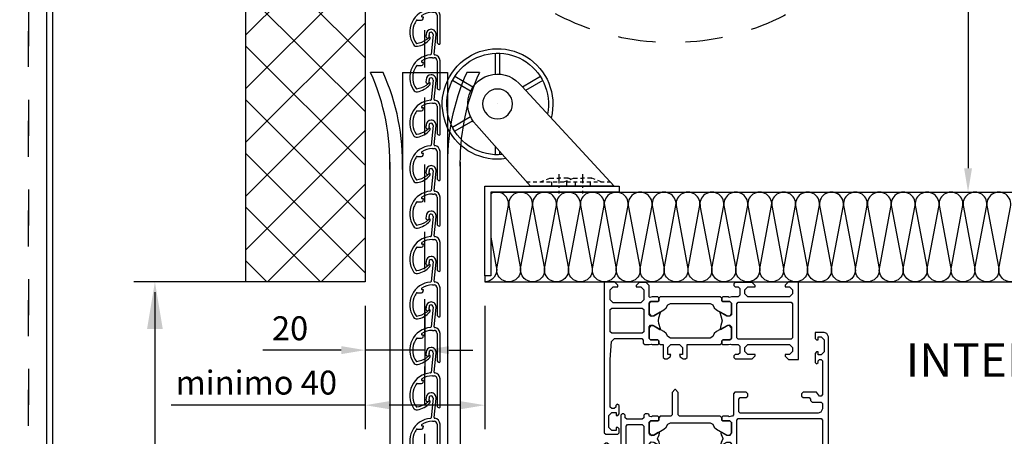
# Model space of a CAD drawing. Units: millimetres. Extents: x 0 to 2102, y 0 to 1189.
# Drawn here: x 838 to 1167, y 806 to 946 of the extents above; entities that cross this region are included whole.
import ezdxf

# ---------------------------------------------------------------- set-up
doc = ezdxf.new("R2010")
doc.units = ezdxf.units.MM
for name, pattern in [('ACAD_ISO03W100', [30, 12, -18]), ('AUSGEZOGEN', [0]), ('CENTER-VITA', [11, 6, -2, 1, -2]), ('HIDDEN-PISA', [4.5, 2.5, -2]), ('HIDDEN-VITA', [4.5, 2.5, -2])]:
    doc.linetypes.add(name, pattern=pattern)
for name, color, linetype in [('0.13_C', 7, 'Continuous'), ('0.13_H', 7, 'HIDDEN-PISA'), ('0.35_C', 5, 'Continuous'), ('05_A', 7, 'CENTER-VITA'), ('05_C', 7, 'Continuous'), ('05_H', 7, 'HIDDEN-VITA'), ('D0210', 120, 'Continuous'), ('DIMENSIONS', 9, 'Continuous'), ('HATCH', 8, 'Continuous')]:
    doc.layers.add(name, color=color, linetype=linetype)
doc.layers.add('_MSI-linee grosse', color=4, linetype='Continuous', lineweight=25)
doc.styles.add('Modelsystemitalia', font='comic.ttf')
doc.dimstyles.new('Modelsystem', dxfattribs={"dimtxt": 4, "dimasz": 4, "dimexe": 4, "dimexo": 4, "dimgap": 1.5, "dimtad": 1, "dimdec": 1, "dimtxsty": 'Modelsystemitalia', "dimcen": 4, "dimdle": 4, "dimclrd": 8, "dimclre": 8, "dimclrt": 7, "dimadec": 1, "dimazin": 2, "dimtfac": 1, "dimtdec": 1, "dimtmove": 0, "dimatfit": 3, "dimfxl": 1, "dimtolj": 1, "dimtzin": 0, "dimarcsym": 0})

# ---------------------------------------------------------------- blocks, each defined once
blk = doc.blocks.new('166470')
at = {"color": 7, "linetype": 'AUSGEZOGEN'}
for p, q in [((-29.67, 74.44), (-30, 73.5)), ((-30, 73.5), (-30, 70.5)), ((-28.5, 75), (-29.67, 74.44)), ((18, 75), (-28.5, 75)), ((-28.5, 72.5), (-27.5, 73.5)), ((-28.5, 71.5), (-28.5, 72.5)), ((-27.5, 73.5), (-23.5, 73.5)), ((-23.5, 73.5), (-22.5, 72.5)), ((-22.5, 72.5), (-22.5, 71.5)), ((-21, 72.5), (-20.5, 73)), ((-21, 72), (-21, 72.5)), ((-20.5, 73), (-9.2, 73)), ((-9.2, 73), (-8.7, 72.5)), ((-8.7, 72.5), (-8.7, 72)), ((-6.7, 72.5), (-6.2, 73)), ((-6.7, 69.5), (-6.7, 72.5)), ((-6.2, 73), (-4.5, 73)), ((-4.5, 73), (-3.33, 72.44)), ((-1.2, 72.5), (-0.7, 73)), ((-1.2, 44.8), (-1.2, 72.5)), ((-0.7, 73), (10.7, 73)), ((10.7, 73), (11.2, 72.5)), ((11.2, 72.5), (11.2, 44.8)), ((13, 72), (14, 73)), ((14, 73), (15.3, 73)), ((15.3, 73), (16.3, 72)), ((18, 71.6), (18, 75)), ((-30, 70.5), (-28, 70.5)), ((-27.5, 71.5), (-28.5, 71.5)), ((-28, 70.5), (-27.5, 71)), ((-27.5, 71), (-27.5, 71.5)), ((-22.5, 71.5), (-23.5, 71.5)), ((-23.5, 71.5), (-23.5, 71)), ((-23.5, 71), (-23, 70.5)), ((-23, 70.5), (-20, 70.5)), ((-20.5, 71.5), (-21, 72)), ((-20, 71.5), (-20.5, 71.5)), ((-19.5, 71), (-20, 71.5)), ((-20, 70.5), (-19.5, 71)), ((-8.7, 72), (-10, 71)), ((-10, 71), (-10, 66.5)), ((-7.2, 69), (-6.7, 69.5)), ((-3.33, 72.44), (-3, 71.5)), ((-3, 71.5), (-3, 45.5)), ((13, 66), (13, 72)), ((16.3, 72), (16.3, 70.5)), ((16.3, 70.5), (16.9, 70.5)), ((16.9, 70.5), (18, 71.6)), ((-10, 66.5), (-9.5, 66)), ((-9.5, 66), (-8.7, 66)), ((-8.7, 66), (-8.2, 66.5)), ((-8.2, 68.5), (-7.7, 69)), ((-8.2, 66.5), (-8.2, 68.5)), ((-7.7, 69), (-7.2, 69)), ((13, 65), (13, 66)), ((13, 58), (13, 65)), ((16.8, 60.5), (16.3, 60.5)), ((16.3, 60.5), (16.3, 58)), ((17.8, 59.5), (16.8, 60.5)), ((17.8, 53.8), (17.8, 59.5)), ((14, 57), (13, 58)), ((15.3, 57), (14, 57)), ((16.3, 58), (15.3, 57)), ((13, 54.8), (13.5, 55.3)), ((13, 42.5), (13, 54.8)), ((13.5, 55.3), (15.8, 55.3)), ((15.8, 55.3), (16.3, 54.8)), ((16.3, 54.8), (16.3, 53.8)), ((16.3, 53.8), (16.8, 53.3)), ((16.8, 53.3), (17.3, 53.3)), ((17.3, 53.3), (17.8, 53.8)), ((-9.5, 48), (-10, 47.5)), ((-10, 47.5), (-10, 43.7)), ((-8.7, 48), (-9.5, 48)), ((-8.2, 47.5), (-8.7, 48)), ((-8.2, 45.5), (-8.2, 47.5)), ((-10, 43.7), (-9.5, 43.2)), ((-9.5, 43.2), (-2.5, 43.2)), ((-7.7, 45), (-8.2, 45.5)), ((-3.5, 45), (-7.7, 45)), ((-3, 45.5), (-3.5, 45)), ((-2.5, 43.2), (-2.04, 42.89)), ((-2.04, 42.89), (-2, 42.5)), ((-0.7, 44.3), (-1.2, 44.8)), ((10.7, 44.3), (-0.7, 44.3)), ((11.2, 44.8), (10.7, 44.3)), ((-2, 42.5), (-1.8, 41.77)), ((-1.8, 41.77), (-2, 41.5)), ((-2, 41.5), (-2, 39.6)), ((-2, 39.6), (-1.7, 39.3)), ((-0.7, 39.3), (-0.4, 39.6)), ((-0.4, 39.6), (-0.7, 39.3)), ((-0.4, 42), (0.1, 42.5)), ((0.1, 42.5), (-0.4, 42)), ((-0.4, 39.6), (-0.4, 42)), ((-0.4, 42), (-0.4, 39.6)), ((0.1, 42.5), (0.05, 42.5)), ((0.05, 42.5), (3.64, 42.5)), ((3.64, 42.5), (0.1, 42.5)), ((2.38, 37.57), (4.34, 40.97)), ((4.34, 40.97), (3.46, 39.45)), ((3.64, 42.5), (4.46, 41.79)), ((4.34, 42.05), (3.64, 42.5)), ((4.34, 40.97), (4.34, 42.05)), ((4.46, 41.79), (4.34, 40.97)), ((4.85, 39.38), (5.42, 39.7)), ((5.42, 39.7), (5.5, 39.75)), ((5.5, 39.75), (5.58, 39.7)), ((5.58, 39.7), (6.15, 39.38)), ((6.66, 42.05), (7.36, 42.5)), ((6.66, 42.05), (7.36, 42.5)), ((6.66, 40.97), (6.66, 42.05)), ((6.66, 40.97), (6.66, 42.05)), ((8.62, 37.57), (6.66, 40.97)), ((7.54, 39.45), (6.66, 40.97)), ((7.36, 42.5), (10.9, 42.5)), ((7.36, 42.5), (10.95, 42.5)), ((10.9, 42.5), (11.4, 42)), ((10.95, 42.5), (11.4, 42)), ((11.4, 42), (11.4, 39.6)), ((11.4, 42), (11.4, 39.6)), ((11.4, 39.6), (11.7, 39.3)), ((11.4, 39.6), (11.7, 39.3)), ((12.7, 39.3), (13, 39.6)), ((12.8, 42.23), (13, 42.5)), ((13, 41.5), (12.8, 42.23)), ((13, 39.6), (13, 41.5)), ((-1.5, 39.3), (-2, 38.8)), ((-2, 38.8), (-2, 25.2)), ((-1.7, 39.3), (-0.7, 39.3)), ((-0.7, 39.3), (-1.5, 39.3)), ((0.2, 35.39), (0.7, 36.25)), ((0.7, 36.25), (1.67, 36.77)), ((1.67, 36.77), (2.38, 37.57)), ((3.46, 39.45), (3.46, 39.15)), ((3.46, 39.15), (3.72, 39)), ((3.72, 39), (4.26, 39.14)), ((4.26, 39.14), (4.85, 39.38)), ((6.15, 39.38), (6.74, 39.14)), ((6.74, 39.14), (7.28, 39)), ((7.28, 39), (7.54, 39.15)), ((7.54, 39.15), (7.54, 39.45)), ((9.33, 36.77), (8.62, 37.57)), ((10.3, 36.25), (9.33, 36.77)), ((10.8, 35.39), (10.3, 36.25)), ((11.7, 39.3), (12.5, 39.3)), ((11.7, 39.3), (12.7, 39.3)), ((12.5, 39.3), (13, 38.8)), ((13, 38.8), (13, 18.7)), ((0.2, 22.11), (0.2, 35.39)), ((10.8, 22.11), (10.8, 35.39)), ((-9.9, 24.7), (-10.89, 23.84)), ((-10.89, 23.84), (-10.89, 23.56)), ((-10.89, 23.56), (-9.9, 22.7)), ((-2.5, 24.7), (-9.9, 24.7)), ((-2, 25.2), (-2.5, 24.7)), ((-9.9, 22.7), (-2.5, 22.7)), ((-2.5, 22.7), (-2, 22.2)), ((-2, 22.2), (-2, 18.7)), ((0.7, 21.25), (0.2, 22.11)), ((1.67, 20.73), (0.7, 21.25)), ((2.38, 19.93), (1.67, 20.73)), ((4.34, 16.53), (2.38, 19.93)), ((6.66, 16.53), (8.62, 19.93)), ((8.62, 19.93), (9.33, 20.73)), ((9.33, 20.73), (10.3, 21.25)), ((10.3, 21.25), (10.8, 22.11)), ((-2, 18.7), (-1.5, 18.2)), ((-1.7, 18.2), (-2, 17.9)), ((-2, 17.9), (-2, 16)), ((-0.7, 18.2), (-1.7, 18.2)), ((-1.5, 18.2), (-0.7, 18.2)), ((-0.4, 17.9), (-0.7, 18.2)), ((-0.7, 18.2), (-0.4, 17.9)), ((-0.4, 15.5), (-0.4, 17.9)), ((-0.4, 17.9), (-0.4, 15.5)), ((3.72, 18.5), (3.46, 18.35)), ((3.46, 18.35), (3.46, 18.05)), ((3.46, 18.05), (4.34, 16.53)), ((4.26, 18.36), (3.72, 18.5)), ((4.85, 18.12), (4.26, 18.36)), ((4.34, 16.53), (4.34, 15.45)), ((4.46, 15.71), (4.34, 16.53)), ((5.42, 17.8), (4.85, 18.12)), ((5.5, 17.75), (5.42, 17.8)), ((5.58, 17.8), (5.5, 17.75)), ((6.15, 18.12), (5.58, 17.8)), ((6.74, 18.36), (6.15, 18.12)), ((6.54, 15.71), (6.66, 16.53)), ((6.54, 15.71), (6.66, 16.53)), ((6.66, 16.53), (7.54, 18.05)), ((7.28, 18.5), (6.74, 18.36)), ((7.54, 18.35), (7.28, 18.5)), ((7.54, 18.05), (7.54, 18.35)), ((11.7, 18.2), (11.4, 17.9)), ((11.7, 18.2), (11.4, 17.9)), ((11.4, 17.9), (11.4, 15.5)), ((11.4, 17.9), (11.4, 15.5)), ((12.5, 18.2), (11.7, 18.2)), ((12.7, 18.2), (11.7, 18.2)), ((13, 18.7), (12.5, 18.2)), ((13, 17.9), (12.7, 18.2)), ((13, 16), (13, 17.9)), ((-2.65, 14.85), (-2.8, 14.5)), ((-2.8, 14.5), (-2.8, 13.7)), ((-2.8, 13.7), (-2.3, 13.2)), ((-1.84, 15.12), (-2.65, 14.85)), ((-2.3, 13.2), (-1.5, 13.2)), ((-2, 16), (-1.84, 15.88)), ((-1.84, 15.88), (-1.8, 15.73)), ((-1.8, 15.73), (-1.84, 15.12)), ((-1.5, 13.2), (-1, 12.7)), ((0.05, 15), (-0.4, 15.5)), ((-0.4, 15.5), (0.1, 15)), ((3.64, 15), (0.05, 15)), ((0.1, 15), (3.64, 15)), ((0.8, 12.7), (1.3, 13.2)), ((1.3, 13.2), (8.7, 13.2)), ((3.64, 15), (4.46, 15.71)), ((4.34, 15.45), (3.64, 15)), ((7.36, 15), (6.54, 15.71)), ((7.36, 15), (6.54, 15.71)), ((10.9, 15), (7.36, 15)), ((10.95, 15), (7.36, 15)), ((8.7, 13.2), (9.2, 12.7)), ((11.4, 15.5), (10.9, 15)), ((11.4, 15.5), (10.9, 15)), ((10.9, 15), (10.95, 15)), ((11, 12.7), (11.5, 13.2)), ((11.5, 13.2), (12.5, 13.2)), ((12.5, 13.2), (13, 13.7)), ((12.8, 15.73), (13, 16)), ((13, 15), (12.8, 15.73)), ((13, 13.7), (13, 15)), ((-1, 12.7), (-1, 7.5)), ((0.8, 7.8), (0.8, 12.7)), ((9.2, 12.7), (9.2, 7.8)), ((11, 3.43), (11, 12.7)), ((-2.3, 7), (-2.8, 6.5)), ((-1.5, 7), (-2.3, 7)), ((-1, 7.5), (-1.5, 7)), ((1.3, 7.3), (0.8, 7.8)), ((8.7, 7.3), (1.3, 7.3)), ((9.2, 7.8), (8.7, 7.3)), ((-2.8, 6.5), (-2.8, 6)), ((-2.8, 6), (-2.3, 5.5)), ((-2.3, 5.5), (8, 5.5)), ((8, 5.5), (8.5, 5)), ((8.5, 5), (8.5, 1.5)), ((11.93, 2.43), (11, 3.43)), ((30.4, 5), (29.9, 4.3)), ((29.9, 4.3), (30.4, 3.8)), ((33.2, 5), (30.4, 5)), ((30.4, 3.8), (30.9, 3.8)), ((30.9, 3.8), (31.4, 3.3)), ((31.4, 3.3), (31.4, 2.5)), ((32.7, 2.5), (32.7, 4)), ((32.7, 4), (33.7, 4)), ((33.7, 4.5), (33.2, 5)), ((33.7, 4), (33.7, 4.5)), ((38.2, 5), (37.7, 4.5)), ((37.7, 4.5), (37.7, 4)), ((37.7, 4), (38.7, 4)), ((39.5, 5), (38.2, 5)), ((38.7, 4), (38.7, 2.5)), ((40, 4.5), (39.5, 5)), ((40, 0.5), (40, 4.5)), ((7.5, 1.5), (7, 1)), ((7, 1), (7, 0.5)), ((7, 0.5), (7.5, 0)), ((8.5, 1.5), (7.5, 1.5)), ((7.5, 0), (39.5, 0)), ((18, 2), (11.93, 2.43)), ((30.9, 2), (18, 2)), ((31.4, 2.5), (30.9, 2)), ((33.7, 1.5), (32.7, 2.5)), ((37.7, 1.5), (33.7, 1.5)), ((38.7, 2.5), (37.7, 1.5)), ((39.5, 0), (40, 0.5))]:
    blk.add_line(p, q, dxfattribs=at)
blk = doc.blocks.new('A$C21F45A68')
at = {"color": 7, "linetype": 'AUSGEZOGEN'}
for p, q in [((-55.1, 43.93), (-58.5, 43.93)), ((-58.5, 43.93), (-58.5, -6.57)), ((-54, 42.83), (-55.1, 43.93)), ((-54, 42.23), (-54, 42.83)), ((-46.8, 43.73), (-47.8, 42.73)), ((-44.5, 43.73), (-46.8, 43.73)), ((-43.5, 42.73), (-44.5, 43.73)), ((-14.7, 43.73), (-15.2, 43.23)), ((-15.2, 43.23), (-15.2, 42.73)), ((-9, 43.73), (-14.7, 43.73)), ((-8, 42.73), (-9, 43.73)), ((3.1, 43.93), (2, 42.83)), ((2, 42.83), (2, 42.23)), ((6.5, 43.93), (3.1, 43.93)), ((6.5, 17.93), (6.5, 43.93)), ((-56.5, 41.23), (-55.5, 42.23)), ((-56.5, 37.93), (-56.5, 41.23)), ((-55.5, 42.23), (-54, 42.23)), ((-47.8, 42.73), (-47.8, 42.23)), ((-47.8, 42.23), (-46.3, 42.23)), ((-46.3, 42.23), (-45.3, 41.23)), ((-45.3, 41.23), (-45.3, 37.93)), ((-43.5, 38.93), (-43.5, 42.73)), ((-15.2, 42.73), (-14.7, 42.23)), ((-14.7, 42.23), (-13.7, 42.23)), ((-13.7, 42.23), (-13.2, 41.73)), ((-13.2, 41.73), (-13.2, 39.43)), ((-11.5, 41.23), (-10.5, 42.23)), ((-11.5, 39.93), (-11.5, 41.23)), ((-10.5, 38.93), (-11.5, 39.93)), ((-10.5, 42.23), (-8, 42.23)), ((-8, 42.23), (-8, 42.73)), ((2, 42.23), (3.5, 42.23)), ((3.5, 42.23), (4.5, 41.23)), ((4.5, 39.93), (3.5, 38.93)), ((4.5, 41.23), (4.5, 39.93)), ((-55.5, 36.93), (-56.5, 37.93)), ((-46.3, 36.93), (-55.5, 36.93)), ((-45.3, 37.93), (-46.3, 36.93)), ((-43.23, 38.73), (-43.5, 38.93)), ((-43.5, 36.83), (-43, 37.33)), ((-43, 37.33), (-43.5, 36.83)), ((-43.5, 32.93), (-43.5, 36.83)), ((-43.5, 36.83), (-43.5, 33.29)), ((-42.5, 38.93), (-43.23, 38.73)), ((-43, 37.33), (-40.6, 37.33)), ((-40.6, 37.33), (-43, 37.33)), ((-40.6, 38.93), (-42.5, 38.93)), ((-40.3, 38.63), (-40.6, 38.93)), ((-40.6, 37.33), (-40.3, 37.63)), ((-40.3, 37.63), (-40.6, 37.33)), ((-39.8, 38.93), (-40.3, 38.43)), ((-40.3, 37.63), (-40.3, 38.63)), ((-40.3, 38.43), (-40.3, 37.63)), ((-19.7, 38.93), (-39.8, 38.93)), ((-37.77, 35.26), (-37.25, 36.23)), ((-37.25, 36.23), (-36.39, 36.73)), ((-36.39, 36.73), (-23.11, 36.73)), ((-23.11, 36.73), (-22.25, 36.23)), ((-22.25, 36.23), (-21.73, 35.26)), ((-19.2, 38.43), (-19.7, 38.93)), ((-18.9, 38.93), (-19.2, 38.63)), ((-19.2, 38.63), (-19.2, 37.63)), ((-19.2, 37.63), (-19.2, 38.43)), ((-19.2, 37.63), (-18.9, 37.33)), ((-18.9, 37.33), (-19.2, 37.63)), ((-17, 38.93), (-18.9, 38.93)), ((-18.9, 37.33), (-16.5, 37.33)), ((-16.5, 37.33), (-18.9, 37.33)), ((-16.73, 38.73), (-17, 38.93)), ((-16, 38.93), (-16.73, 38.73)), ((-16.5, 37.33), (-16, 36.83)), ((-16, 36.83), (-16.5, 37.33)), ((-13.7, 38.93), (-16, 38.93)), ((-16, 36.83), (-16, 32.93)), ((-16, 33.29), (-16, 36.83)), ((-14.2, 36.63), (-13.7, 37.13)), ((-14.2, 25.23), (-14.2, 36.63)), ((-13.2, 39.43), (-13.7, 38.93)), ((-13.7, 37.13), (4, 37.13)), ((-3.5, 38.93), (-10.5, 38.93)), ((-2.5, 38.93), (-3.5, 38.93)), ((3.5, 38.93), (-2.5, 38.93)), ((4, 37.13), (4.5, 36.63)), ((4.5, 36.63), (4.5, 25.23)), ((-56.5, 34.63), (-56, 35.13)), ((-56.5, 27.23), (-56.5, 34.63)), ((-56, 35.13), (-45.8, 35.13)), ((-45.8, 35.13), (-45.3, 34.63)), ((-45.3, 34.63), (-45.3, 27.23)), ((-43.5, 33.29), (-42.79, 32.47)), ((-39.9, 33.82), (-42.3, 32.43)), ((-41.97, 32.59), (-38.57, 34.55)), ((-40.22, 31.85), (-39.71, 33.66)), ((-39.83, 33.83), (-39.9, 33.82)), ((-39.72, 33.76), (-39.83, 33.83)), ((-39.71, 33.66), (-39.72, 33.76)), ((-38.57, 34.55), (-37.77, 35.26)), ((-21.73, 35.26), (-20.93, 34.55)), ((-20.93, 34.55), (-17.53, 32.59)), ((-19.73, 33.81), (-19.8, 33.7)), ((-19.8, 33.7), (-19.56, 32.53)), ((-19.67, 33.83), (-19.73, 33.81)), ((-19.6, 33.82), (-19.67, 33.83)), ((-17.2, 32.43), (-19.6, 33.82)), ((-16.45, 32.59), (-16, 33.29)), ((-43, 32.43), (-43.5, 32.93)), ((-42.3, 32.43), (-43, 32.43)), ((-42.79, 32.47), (-41.97, 32.59)), ((-40.4, 30.93), (-40.22, 31.85)), ((-40.22, 30.01), (-40.4, 30.93)), ((-39.7, 28.16), (-40.22, 30.01)), ((-19.56, 32.53), (-19.1, 30.93)), ((-19.1, 30.93), (-19.56, 29.33)), ((-17.53, 32.59), (-16.45, 32.59)), ((-16.5, 32.43), (-17.2, 32.43)), ((-16, 32.93), (-16.5, 32.43)), ((-56, 26.73), (-56.5, 27.23)), ((-45.8, 26.73), (-56, 26.73)), ((-45.3, 27.23), (-45.8, 26.73)), ((-43.5, 28.93), (-43, 29.43)), ((-43.05, 29.27), (-43.5, 28.57)), ((-43.5, 25.03), (-43.5, 28.93)), ((-43.5, 28.57), (-43.5, 25.03)), ((-41.97, 29.27), (-43.05, 29.27)), ((-43, 29.43), (-42.3, 29.43)), ((-42.3, 29.43), (-39.9, 28.04)), ((-38.57, 27.31), (-41.97, 29.27)), ((-39.9, 28.04), (-39.83, 28.03)), ((-39.83, 28.03), (-39.72, 28.1)), ((-39.72, 28.1), (-39.7, 28.16)), ((-37.77, 26.6), (-38.57, 27.31)), ((-37.25, 25.63), (-37.77, 26.6)), ((-21.73, 26.6), (-22.25, 25.63)), ((-20.93, 27.31), (-21.73, 26.6)), ((-17.53, 29.27), (-20.93, 27.31)), ((-19.56, 29.33), (-19.79, 28.2)), ((-19.79, 28.2), (-19.6, 28.04)), ((-19.6, 28.04), (-17.2, 29.43)), ((-16.71, 29.39), (-17.53, 29.27)), ((-17.2, 29.43), (-16.5, 29.43)), ((-16, 28.57), (-16.71, 29.39)), ((-16.5, 29.43), (-16, 28.93)), ((-16, 28.93), (-16, 25.03)), ((-16, 25.03), (-16, 28.57)), ((-56.5, 17.93), (-56.07, 24)), ((-56.07, 24), (-55.07, 24.93)), ((-55.07, 24.93), (-46, 24.93)), ((-46, 24.93), (-45.5, 24.43)), ((-45.5, 24.43), (-45.5, 23.43)), ((-45.5, 23.43), (-45, 22.93)), ((-43, 24.53), (-43.5, 25.03)), ((-43.5, 25.03), (-43, 24.53)), ((-43.5, 22.93), (-42.77, 23.13)), ((-40.6, 24.53), (-43, 24.53)), ((-43, 24.53), (-40.6, 24.53)), ((-42.77, 23.13), (-42.5, 22.93)), ((-40.3, 24.23), (-40.6, 24.53)), ((-40.6, 24.53), (-40.3, 24.23)), ((-40.6, 22.93), (-40.3, 23.23)), ((-40.3, 23.23), (-40.3, 24.23)), ((-40.3, 24.23), (-40.3, 23.43)), ((-40.3, 23.43), (-39.8, 22.93)), ((-36.39, 25.13), (-37.25, 25.63)), ((-23.11, 25.13), (-36.39, 25.13)), ((-22.25, 25.63), (-23.11, 25.13)), ((-19.7, 22.93), (-19.2, 23.43)), ((-18.9, 24.53), (-19.2, 24.23)), ((-19.2, 24.23), (-18.9, 24.53)), ((-19.2, 24.23), (-19.2, 23.23)), ((-19.2, 23.43), (-19.2, 24.23)), ((-19.2, 23.23), (-18.9, 22.93)), ((-16.5, 24.53), (-18.9, 24.53)), ((-18.9, 24.53), (-16.5, 24.53)), ((-17, 22.93), (-16.27, 23.13)), ((-16, 25.03), (-16.5, 24.53)), ((-16.5, 24.53), (-16, 25.03)), ((-16.27, 23.13), (-16, 22.93)), ((-13.7, 24.73), (-14.2, 25.23)), ((4, 24.73), (-13.7, 24.73)), ((4.5, 25.23), (4, 24.73)), ((-45, 22.93), (-43.5, 22.93)), ((-42.5, 22.93), (-40.6, 22.93)), ((-39.8, 22.93), (-38.8, 22.93)), ((-38.8, 22.93), (-38.8, 18.63)), ((-37.3, 21.93), (-36.3, 22.93)), ((-37.3, 19.63), (-37.3, 21.93)), ((-36.3, 22.93), (-33.3, 22.93)), ((-33.3, 22.93), (-32.3, 21.93)), ((-32.3, 21.93), (-32.3, 19.63)), ((-30.8, 18.63), (-30.8, 22.93)), ((-30.8, 22.93), (-19.7, 22.93)), ((-18.9, 22.93), (-17, 22.93)), ((-16, 22.93), (-13.7, 22.93)), ((-13.7, 22.93), (-13.2, 22.43)), ((-13.2, 20.13), (-13.7, 19.63)), ((-13.2, 22.43), (-13.2, 20.13)), ((-11.5, 21.93), (-10.5, 22.93)), ((-11.5, 20.63), (-11.5, 21.93)), ((-10.5, 19.63), (-11.5, 20.63)), ((-10.5, 22.93), (-3.5, 22.93)), ((-3.5, 22.93), (-2.5, 22.93)), ((-2.5, 22.93), (3.5, 22.93)), ((3.5, 22.93), (4.5, 21.93)), ((4.5, 20.63), (3.5, 19.63)), ((4.5, 21.93), (4.5, 20.63)), ((-56.5, 2.03), (-56.5, 17.93)), ((-38.8, 18.63), (-38.3, 18.13)), ((-38.3, 18.13), (-37.47, 18.13)), ((-37.47, 18.13), (-36.5, 18.87)), ((-36.3, 19.63), (-37.3, 19.63)), ((-36.5, 18.87), (-36.3, 19.63)), ((-32.3, 19.63), (-33.3, 19.63)), ((-33.3, 19.63), (-33.1, 18.87)), ((-33.1, 18.87), (-32.13, 18.13)), ((-32.13, 18.13), (-31.3, 18.13)), ((-31.3, 18.13), (-30.8, 18.63)), ((-14.7, 19.63), (-15.2, 19.13)), ((-15.2, 19.13), (-15.2, 18.63)), ((-15.2, 18.63), (-14.7, 18.13)), ((-13.7, 19.63), (-14.7, 19.63)), ((-14.7, 18.13), (-9, 18.13)), ((-8, 19.63), (-10.5, 19.63)), ((-9, 18.13), (-8, 19.13)), ((-8, 19.13), (-8, 19.63)), ((3.5, 19.63), (2, 19.63)), ((2, 19.63), (2, 19.03)), ((2, 19.03), (3.1, 17.93)), ((3.1, 17.93), (6.5, 17.93)), ((-57, -0.77), (-56, 0.23)), ((-56, 1.53), (-56.5, 2.03)), ((-55.2, 1.53), (-56, 1.53)), ((-56, 0.23), (-54.5, 0.23)), ((-54.7, 2.03), (-55.2, 1.53)), ((-54.2, 3.03), (-54.7, 2.53)), ((-54.7, 2.53), (-54.7, 2.03)), ((-54.5, 0.23), (-54.5, -0.77)), ((-53.5, 2.53), (-54.2, 3.03)), ((-53.5, -0.27), (-53.5, 2.53)), ((-57, -4.77), (-57, -0.77)), ((-54.5, -0.77), (-54, -0.77)), ((-54, -0.77), (-53.5, -0.27)), ((-58.5, -6.57), (-58, -7.07)), ((-56, -5.77), (-57, -4.77)), ((-54.5, -5.77), (-56, -5.77)), ((-54, -4.77), (-54.5, -4.77)), ((-54.5, -4.77), (-54.5, -5.77)), ((-53.5, -5.27), (-54, -4.77)), ((-54, -7.07), (-53.5, -6.57)), ((-53.5, -6.57), (-53.5, -5.27)), ((-58, -7.07), (-54, -7.07))]:
    blk.add_line(p, q, dxfattribs=at)
blk = doc.blocks.new('*D59')
at = {"layer": 'Defpoints', "color": 0, "transparency": 16777216}
for p in [(953.59, 858.13), (973.59, 858.13), (973.59, 835.29)]:
    blk.add_point(p, dxfattribs=at)
at = {"layer": 'DIMENSIONS', "color": 8, "lineweight": -2, "transparency": 16777216}
for p, q in [((953.59, 850.13), (953.59, 827.29)), ((973.59, 850.13), (973.59, 827.29)), ((945.59, 835.29), (919.33, 835.29)), ((973.59, 835.29), (953.59, 835.29)), ((981.59, 835.29), (989.59, 835.29))]:
    blk.add_line(p, q, dxfattribs=at)
at = {"layer": 'DIMENSIONS', "color": 8, "transparency": 16777216}
for points in [[(945.59, 836.62), (945.59, 833.96), (953.59, 835.29)], [(981.59, 836.62), (981.59, 833.96), (973.59, 835.29)]]:
    blk.add_solid(points, dxfattribs=at)
at = {"layer": 'DIMENSIONS', "color": 7, "transparency": 16777216, "insert": (928.46, 842.6), "char_height": 8, "attachment_point": 5, "style": 'Modelsystemitalia'}
blk.add_mtext('\\A1;20', dxfattribs=at)
blk = doc.blocks.new('*D60')
at = {"layer": 'Defpoints', "color": 0, "transparency": 16777216}
for p in [(953.59, 858.13), (993.59, 858.13), (993.59, 816.87)]:
    blk.add_point(p, dxfattribs=at)
at = {"layer": 'DIMENSIONS', "color": 8, "lineweight": -2, "transparency": 16777216}
for p, q in [((953.59, 850.13), (953.59, 808.87)), ((993.59, 850.13), (993.59, 808.87)), ((953.59, 816.87), (888.71, 816.87)), ((985.59, 816.87), (961.59, 816.87))]:
    blk.add_line(p, q, dxfattribs=at)
at = {"layer": 'DIMENSIONS', "color": 8, "transparency": 16777216}
for points in [[(961.59, 818.2), (961.59, 815.54), (953.59, 816.87)], [(985.59, 818.2), (985.59, 815.54), (993.59, 816.87)]]:
    blk.add_solid(points, dxfattribs=at)
at = {"layer": 'DIMENSIONS', "color": 7, "transparency": 16777216, "insert": (917.15, 824.43), "char_height": 8, "attachment_point": 5, "style": 'Modelsystemitalia'}
blk.add_mtext('\\A1;minimo 40', dxfattribs=at)
blk = doc.blocks.new('*D64')
at = {"layer": 'Defpoints', "color": 0, "transparency": 16777216}
for p in [(1125.5, 1020.63), (1117.63, 888.13), (1155.28, 888.13)]:
    blk.add_point(p, dxfattribs=at)
at = {"layer": 'DIMENSIONS', "color": 8, "lineweight": -2, "transparency": 16777216}
for p, q in [((1133.5, 1020.63), (1163.28, 1020.63)), ((1155.28, 1012.63), (1155.28, 896.13)), ((1125.63, 888.13), (1163.28, 888.13))]:
    blk.add_line(p, q, dxfattribs=at)
at = {"layer": 'DIMENSIONS', "color": 8, "transparency": 16777216}
for points in [[(1153.95, 1012.63), (1156.61, 1012.63), (1155.28, 1020.63)], [(1153.95, 896.13), (1156.61, 896.13), (1155.28, 888.13)]]:
    blk.add_solid(points, dxfattribs=at)
at = {"layer": 'DIMENSIONS', "color": 7, "transparency": 16777216, "insert": (1148.09, 954.38), "char_height": 8, "attachment_point": 5, "rotation": 90, "style": 'Modelsystemitalia'}
blk.add_mtext('\\A1;C', dxfattribs=at)
blk = doc.blocks.new('A$C0FC34CA3')
for p, q in [((-8.16, 37.47), (-8.16, 44.5)), ((-6.66, 37.47), (-6.66, 44.5)), ((-21.75, 36.65), (-15.71, 33.16)), ((0.85, 33.14), (6.94, 36.65)), ((-22.5, 35.35), (-16.74, 32.02)), ((1.6, 31.84), (7.69, 35.35)), ((-7.41, 27.5), (-7.41, 27.5)), ((-7.41, 27.5), (-7.41, 27.5)), ((1.6, 23.16), (7.69, 19.65)), ((0.85, 21.86), (6.94, 18.35)), ((-6.66, 10.5), (-6.66, 13.27)), ((-8.16, 10.5), (-8.16, 11.58))]:
    blk.add_line(p, q)
at = {"flags": 128}
blk.add_lwpolyline([(-18.39, 0), (-0.32, 20.45, 1.077815), (-15.47, 33.41), (-46.41, 0)], format="xyb", close=True, dxfattribs=at)
blk.add_circle((-7.41, 27.5), 5)
for radius, start, end in [(18.5, 261.1862, 194.7225), (17, 264.4892, 191.4425)]:
    blk.add_arc((-7.41, 27.5), radius, start, end)
at = {"layer": '05_A', "ltscale": 0.5}
for p, q in [((-35.86, 4), (-35.86, -2.5)), ((-27.93, 4), (-27.93, -2.5))]:
    blk.add_line(p, q, dxfattribs=at)
at = {"layer": '05_H', "ltscale": 0.5}
for p, q in [((-17.06, 1.5), (-45.02, 1.5)), ((-42.12, 1.5), (-38.93, 2.68)), ((-38.79, 2.7), (-35.86, 2.7)), ((-38.37, 1.5), (-38.37, 0)), ((-32.94, 2.7), (-35.86, 2.7)), ((-33.37, 1.5), (-33.37, 0)), ((-29.61, 1.5), (-32.8, 2.68)), ((-31.91, 2.35), (-30.99, 2.69)), ((-30.86, 2.71), (-27.93, 2.71)), ((-30.43, 1.5), (-30.43, 0)), ((-25, 2.71), (-27.93, 2.71)), ((-25.43, 1.5), (-25.43, 0)), ((-21.68, 1.51), (-24.87, 2.69))]:
    blk.add_line(p, q, dxfattribs=at)
at = {"layer": '05_H', "ltscale": 0.5, "extrusion": (0.000149778, -0.80648, 0.591262)}
for centre in [(-38.79, 1.51, -2.06), (-30.86, 1.52, -2.07)]:
    blk.add_arc(centre, 0.25, 89.8683, 121.9627, dxfattribs=at)
at = {"layer": '05_H', "ltscale": 0.5, "extrusion": (-0.000149778, -0.80648, 0.591262)}
for centre in [(-32.94, 1.51, -2.05), (-25, 1.51, -2.06)]:
    blk.add_arc(centre, 0.25, 58.0373, 90.1317, dxfattribs=at)
blk = doc.blocks.new('stecca TT10R')
at = {"layer": 'D0210'}
for p, q in [((-1.7, 0), (-1.8, -0.62)), ((-0.71, -0.12), (-0.7, 0)), ((0.7, -0.07), (0.01, -6.65)), ((1.02, -6.59), (1.69, -0.18)), ((-2.53, -9.4), (-2.96, -9.4)), ((-2.7, -10.03), (-2.53, -9.4)), ((0.45, -7.8), (1, -7.8)), ((2, -8.8), (2, -17.75)), ((3, -18.25), (3, -8.8)), ((-4.7, -10.4), (-3.18, -10.4))]:
    blk.add_line(p, q, dxfattribs=at)
for centre, radius, start, end in [((0, 0), 1.7, 90, 180), ((0, 0), 0.7, 354.0457, 180), ((0, 0), 1.7, 354.0457, 90), ((-1.2, -0.62), 0.6, 180, 270), ((-1.2, -0.62), 0.6, 270, 25.7942), ((-0.21, -0.14), 0.5, 176.8351, 205.7942), ((0.45, -14.4), 7.6, 94.6945, 213.4546), ((-2.96, -9.1), 0.3, 122.7255, 270), ((0.45, -14.4), 6.6, 90, 122.7255), ((-0.19, -6.63), 0.2, 274.6945, 354.0457), ((1, -8.8), 1, 0, 90), ((1.22, -6.61), 0.2, 174.0457, 264.2403), ((1, -8.8), 2, 0, 84.2403), ((0.45, -14.4), 6.6, 159.8945, 214.2857), ((0.45, -14.4), 6.6, 143.5764, 159.8945), ((-4.7, -10.6), 0.2, 90, 143.5764), ((-3.18, -9.9), 0.5, 270, 344.7456), ((-8.93, -6.49), 12.78, 305.0864, 310.4896), ((-0.51, -16.35), 0.2, 0.9119, 130.7251), ((-1.06, -16.36), 0.75, 320.4116, 0.9119), ((-4.76, -17.84), 1.36, 213.4546, 278.2429), ((-4.84, -18.01), 0.2, 214.2857, 278.9396), ((-6.05, -10.3), 8, 278.9396, 303.8964), ((-5.74, -12.4), 6.88, 279.8758, 319.8706), ((2.75, -17.75), 0.75, 180, 270), ((2.75, -18.25), 0.25, 270, 0)]:
    blk.add_arc(centre, radius, start, end, dxfattribs=at)

msp = doc.modelspace()

# ---------------------------------------------------------------- hatches: boundary and pattern name
at = {"layer": 'HATCH'}
h = msp.add_hatch(dxfattribs=at)
h.set_pattern_fill('ANSI37', color=256, scale=4, style=0)
h.set_pattern_definition([(45, (-9469.344, -5365.288), (-8.980256, 8.980256), []), (135, (-9469.344, -5365.288), (-8.980256, -8.980256), [])])
h.paths.add_polyline_path([(1318.59, 1153.13), (913.59, 1153.13), (913.59, 858.13), (953.59, 858.13), (953.59, 1123.13), (1318.59, 1123.13)])

# ---------------------------------------------------------------- linework, layer by layer
msp.add_lwpolyline([(847, 601), (1676, 601), (1676, 1183), (847, 1183)], close=True)
at = {"layer": '0.13_C'}
for p, q in [((913.59, 1153.13), (913.59, 858.13)), ((953.59, 1123.13), (953.59, 858.13)), ((995.59, 888.13), (1200.04, 888.13)), ((993.56, 860.13), (993.56, 858.13)), ((993.59, 860.13), (993.59, 858.13)), ((953.59, 858.13), (913.59, 858.13)), ((993.59, 858.13), (1232.04, 858.13))]:
    msp.add_line(p, q, dxfattribs=at)
msp.add_lwpolyline([(995.59, 860.13), (993.59, 860.13), (993.59, 890.13), (1038.59, 890.13), (1038.59, 888.13), (995.59, 888.13)], close=True, dxfattribs=at)
at = {"layer": '0.13_H', "ltscale": 5}
msp.add_line((973.59, 637.33), (973.59, 1018.13), dxfattribs=at)
msp.add_circle((1056.09, 1020.63), 82.51, dxfattribs=at)
at = {"layer": '0.35_C', "color": 7}
for p, q in [((959.59, 928.13), (955.39, 928.13)), ((966.04, 928.13), (966.04, 637.33)), ((966.04, 928.13), (981.14, 928.13)), ((981.14, 928.13), (981.14, 637.33)), ((991.79, 928.13), (987.59, 928.13)), ((961.84, 898.14), (961.84, 637.33)), ((985.34, 898.14), (985.34, 637.33))]:
    msp.add_line(p, q, dxfattribs=at)
for centre, start, end in [((888.94, 898.06), 358.1366, 24.3519), ((893.14, 898.06), 358.1366, 24.3519), ((1054.03, 898.06), 155.6481, 181.8634), ((1058.23, 898.06), 155.6481, 181.8634)]:
    msp.add_arc(centre, 72.93, start, end, dxfattribs=at)
at = {"layer": '_MSI-linee grosse'}
msp.add_lwpolyline([(849, 603), (1674, 603), (1674, 1181), (849, 1181)], close=True, dxfattribs=at)
at = {"layer": 'Defpoints', "linetype": 'ACAD_ISO03W100'}
for points in [[(841, 1189), (0, 1189), (0, 0), (841, 0)], [(841, 595), (1682, 595), (1682, 1189), (841, 1189)]]:
    msp.add_lwpolyline(points, close=True, dxfattribs=at)
at = {"layer": 'DIMENSIONS', "color": 8}
for p, q in [((913.59, 858.13), (876.24, 858.13)), ((883.24, 854.63), (883.24, 654.83))]:
    msp.add_line(p, q, dxfattribs=at)
msp.add_solid([(880.61, 842.38), (885.86, 842.38), (883.24, 858.13)], dxfattribs=at)
at = {"layer": 'HATCH'}
for points in [[(1125.59, 888.13, 0.490281), (1121.71, 883.14), (1125.46, 863.13, -1.289659), (1117.71, 863.13), (1121.46, 883.14, 1.289659), (1113.71, 883.14), (1117.46, 863.13, -1.289659), (1109.71, 863.13), (1113.46, 883.14, 1.289659), (1105.71, 883.14), (1109.46, 863.13, -1.289659), (1101.71, 863.13), (1105.46, 883.14, 1.289659), (1097.71, 883.14), (1101.46, 863.13, -1.289659), (1093.71, 863.13), (1097.46, 883.14, 1.289659), (1089.71, 883.14), (1093.46, 863.13, -1.289659), (1085.71, 863.13), (1089.46, 883.14, 1.289659), (1081.71, 883.14), (1085.46, 863.13, -1.289659), (1077.71, 863.13), (1081.46, 883.14, 1.289659), (1073.71, 883.14), (1077.46, 863.13, -1.289659), (1069.71, 863.13), (1073.46, 883.14, 1.289659), (1065.71, 883.14), (1069.46, 863.13, -1.289659), (1061.71, 863.13), (1065.46, 883.14, 1.289659), (1057.71, 883.14), (1061.46, 863.13, -1.289659), (1053.71, 863.13), (1057.46, 883.14, 1.289659), (1049.71, 883.14), (1053.46, 863.13, -1.289659), (1045.71, 863.13), (1049.46, 883.14, 1.289659), (1041.71, 883.14), (1045.46, 863.13, -1.289659), (1037.71, 863.13), (1041.46, 883.14, 1.289659), (1033.71, 883.14), (1037.46, 863.13, -1.289659), (1029.71, 863.13), (1033.46, 883.14, 1.289659), (1025.71, 883.14), (1029.46, 863.13, -1.289659), (1021.71, 863.13), (1025.46, 883.14, 1.289659), (1017.71, 883.14), (1021.46, 863.13, -1.289659), (1013.71, 863.13), (1017.46, 883.14, 1.289659), (1009.71, 883.14), (1013.46, 863.13, -1.289659), (1005.71, 863.13), (1009.46, 883.14, 1.289659), (1001.71, 883.14), (1005.46, 863.13, -1.289659), (997.71, 863.13), (1001.46, 883.14, 0.664525), (995.59, 887.6, 0.664525)], [(1173.46, 863.13, -1.289659), (1165.71, 863.13), (1169.46, 883.14, 1.289659), (1161.71, 883.14), (1165.46, 863.13, -1.289659), (1157.71, 863.13), (1161.46, 883.14, 1.289659), (1153.71, 883.14), (1157.46, 863.13, -1.289659), (1149.71, 863.13), (1153.46, 883.14, 1.289659), (1145.71, 883.14), (1149.46, 863.13, -1.289659), (1141.71, 863.13), (1145.46, 883.14, 1.289659), (1137.71, 883.14), (1141.46, 863.13, -1.289659), (1133.71, 863.13), (1137.46, 883.14, 1.289659), (1129.71, 883.14), (1133.46, 863.13, -1.289659), (1125.71, 863.13), (1129.46, 883.14, 1.289659), (1121.71, 883.14), (1125.46, 863.13, -1.289659), (1117.71, 863.13), (1121.46, 883.14, 1.289659), (1113.71, 883.14), (1117.46, 863.13, -1.289659), (1109.71, 863.13), (1113.46, 883.14, 0.664525), (1107.59, 887.6)], [(995.59, 873.13), (997.46, 863.13, -0.490004), (993.59, 858.13)]]:
    msp.add_lwpolyline(points, format="xyb", dxfattribs=at)

# ---------------------------------------------------------------- block references
for p in [(975.64, 956.1), (975.64, 940.9), (975.64, 925.7), (975.64, 910.5), (975.64, 895.3), (975.64, 880.1), (975.64, 864.9), (975.64, 849.7), (975.64, 834.5), (975.64, 819.3)]:
    msp.add_blockref('stecca TT10R', p)
at = {"rotation": 270}
msp.add_blockref('166470', (1033.59, 811.2), dxfattribs=at)
at = {"layer": '0.35_C'}
msp.add_blockref('A$C21F45A68', (1092.09, 814.2), dxfattribs=at)
at = {"layer": '05_C', "extrusion": (0, 0, -1), "zscale": -1}
msp.add_blockref('A$C0FC34CA3', (-990.47, 890.13), dxfattribs=at)

# ---------------------------------------------------------------- texts
at = {"insert": (1167.49, 830.53), "char_height": 11.25, "attachment_point": 5, "style": 'Modelsystemitalia'}
msp.add_mtext('INTERNO', dxfattribs=at)

# ---------------------------------------------------------------- dimensions: what is measured, and where the dimension line sits
at = {"layer": 'DIMENSIONS'}
dim = msp.add_linear_dim(base=(1155.28, 888.13), p1=(1125.5, 1020.63), p2=(1117.63, 888.13), angle=90, text='C', dimstyle='Modelsystem', override={"dimscale": 2}, dxfattribs=at)
dim.commit()
dim.dimension.update_dxf_attribs({"geometry": '*D64', "text_midpoint": (1148.09, 954.38)})
dim = msp.add_linear_dim(base=(993.59, 816.87), p1=(953.59, 858.13), p2=(993.59, 858.13), text='minimo <>', dimstyle='Modelsystem', override={"dimscale": 2}, dxfattribs=at)
dim.commit()
dim.dimension.update_dxf_attribs({"geometry": '*D60', "text_midpoint": (917.15, 816.87), "dimtype": 160})
dim = msp.add_linear_dim(base=(973.59, 835.29), p1=(953.59, 858.13), p2=(973.59, 858.13), dimstyle='Modelsystem', override={"dimscale": 2}, dxfattribs=at)
dim.commit()
dim.dimension.update_dxf_attribs({"geometry": '*D59', "text_midpoint": (928.46, 835.29), "dimtype": 160})

doc.saveas('drawing.dxf')
